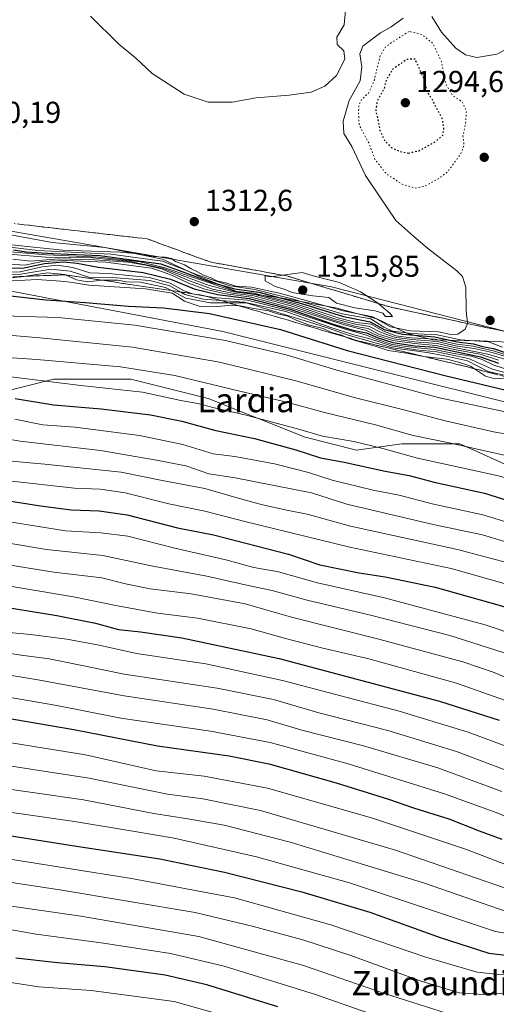
# Model space of a CAD drawing. Units: metres. Extents: x 583346 to 586800, y 4747444 to 4749800.
# Drawn here: x 585419 to 585577, y 4747747 to 4748072 of the extents above; entities that cross this region are included whole.
import ezdxf
from ezdxf.enums import TextEntityAlignment as Align

# ---------------------------------------------------------------- set-up
doc = ezdxf.new("R2010")
doc.units = ezdxf.units.M
doc.header["$MEASUREMENT"] = 0
doc.linetypes.add('DGN Style 3', pattern=[2.307223, 1.648017, -0.659207])
doc.linetypes.add('DGN Style 5', pattern=[1.153612, 0.494405, -0.659207])
for name, color, linetype, lineweight in [('Arbolado forestal CxS', 92, 'Continuous', 0), ('Curva de nivel maestra', 30, 'Continuous', 30), ('Curva de nivel maestra depresión', 30, 'DGN Style 5', 30), ('Curva de nivel normal', 30, 'Continuous', 0), ('Curva de nivel normal depresión', 30, 'DGN Style 5', 0), ('Entidad de ámbito territorial', 7, 'Continuous', 0), ('Entidad de ámbito territorial CxS', 92, 'Continuous', 0), ('Escarpado Cxs', 30, 'Continuous', 13), ('Escarpado superficial', 30, 'DGN Style 3', 0), ('Espacio natural protegido', 121, 'Continuous', 13), ('Espacio natural protegido CxS', 121, 'Continuous', 0), ('Municipio', 91, 'Continuous', 13), ('Municipio CxS', 4, 'Continuous', 0), ('Pastizal CxS', 92, 'Continuous', 0), ('Punto de cota en terreno', 7, 'Continuous', 0), ('Roquedo CxS', 135, 'Continuous', 0), ('Rótulo de punto de cota en terreno', 7, 'Continuous', 0), ('Texto cartográfico', 7, 'Continuous', 0)]:
    doc.layers.add(name, color=color, linetype=linetype, lineweight=lineweight)
doc.styles.add('Style-Arial', font='txt')

# ---------------------------------------------------------------- blocks, each defined once
blk = doc.blocks.new('5PATER')
at = {"layer": 'Punto de cota en terreno', "linetype": 'Continuous', "lineweight": 0}
h = blk.add_hatch(color=51, dxfattribs=at)
edge = h.paths.add_edge_path()
edge.add_ellipse((0, 0), major_axis=(-0.11, -0.111), ratio=0.999422, start_angle=0, end_angle=360)

msp = doc.modelspace()

# ---------------------------------------------------------------- linework, layer by layer
at = {"layer": 'Arbolado forestal CxS', "color": 92, "linetype": 'Continuous', "lineweight": 0}
msp.add_polyline3d([(585413.4233, 4747949.2715, 1226.0525), (585430.5019, 4747953.5407, 1230.1467), (585456.1193, 4747953.5403, 1233.1076), (585481.7383, 4747947.1355, 1232.4088), (585513.7597, 4747934.3261, 1228.7437), (585530.8383, 4747930.0561, 1228.7292), (585545.7819, 4747932.1909, 1232.8507), (585564.9955, 4747932.1905, 1236.2135), (585586.3433, 4747922.5831, 1232.631)], dxfattribs=at)
msp.add_polyline3d([(585413.4233, 4747949.2715, 1226.0525), (585430.5019, 4747953.5407, 1230.1467), (585456.1193, 4747953.5403, 1233.1076), (585481.7383, 4747947.1355, 1232.4088), (585513.7597, 4747934.3261, 1228.7437), (585530.8383, 4747930.0561, 1228.7292), (585545.7819, 4747932.1909, 1232.8507), (585564.9955, 4747932.1905, 1236.2135), (585586.3433, 4747922.5831, 1232.631)], dxfattribs=at)
at = {"layer": 'Curva de nivel maestra', "color": 30, "linetype": 'Continuous', "lineweight": 30, "flags": 128}
for points, elevation in [([(585417.26, 4747996.3601), (585421.4, 4747995.6501), (585430.23, 4747995.0801), (585445.85, 4747994.4701), (585465.98, 4747991.6701), (585482.32, 4747985.7401), (585490.38, 4747983.3801), (585498.51, 4747982.3001), (585512.58, 4747978.5401), (585526.52, 4747974.2901), (585535.38, 4747972.5601), (585539.98, 4747970.0201), (585546.01, 4747968.4101), (585556.76, 4747967.5401), (585564.2, 4747965.8601), (585569.57, 4747965.2001), (585572.53, 4747964.3001), (585576.24, 4747963.6401), (585580.39, 4747962.2801)], 1300), ([(585413.54, 4747990.4101), (585420.24, 4747990.2901), (585427.52, 4747991.8201), (585433.82, 4747992.3101), (585438.34, 4747991.9201), (585445.25, 4747990.6301), (585460.12, 4747988.8501), (585469.19, 4747986.5901), (585477.01, 4747983.4701), (585484.82, 4747981.5001), (585495.23, 4747980.1801), (585508.8, 4747976.6801), (585523.12, 4747971.7701), (585530.05, 4747969.6501), (585534.09, 4747968.8701), (585537.62, 4747967.3001), (585542.8, 4747965.6801), (585550.1, 4747964.6201), (585556.77, 4747964.0801), (585571.92, 4747960.9101), (585577.87, 4747958.8701)], 1275), ([(585413.33, 4747981.4801), (585427.93, 4747979.7701), (585440.93, 4747978.8701), (585455.26, 4747977.6601), (585466.88, 4747977.1101), (585482.09, 4747975.2301), (585505.65, 4747969.9401), (585527.76, 4747963.0501), (585560.54, 4747954.6101), (585582.25, 4747949.4601)], 1250), ([(585417.79, 4747947.1601), (585430.48, 4747945.0901), (585446.26, 4747943.7601), (585462.56, 4747941.6901), (585472.92, 4747939.6001), (585484.28, 4747936.5501), (585497.02, 4747933.9201), (585510.76, 4747930.1201), (585518.92, 4747927.4801), (585526.76, 4747926.0801), (585540.34, 4747923.0501), (585548.25, 4747921.6101), (585556.55, 4747919.4901), (585573.26, 4747915.8201), (585593.18, 4747909.4801)], 1225), ([(585407.82, 4747914.4801), (585426.13, 4747911.6501), (585436.33, 4747910.2601), (585445.55, 4747909.9601), (585454.82, 4747908.6001), (585471.48, 4747904.3901), (585483.48, 4747902.0101), (585508.34, 4747895.6101), (585518.7, 4747892.1001), (585531.7, 4747889.4401), (585540.32, 4747888.1001), (585556.85, 4747884.7201), (585578.88, 4747878.5301), (585609.87, 4747867.6501), (585649.6, 4747854.4001), (585675.9, 4747844.6101), (585695.32, 4747838.5201), (585712.32, 4747832.5201), (585740.39, 4747821.1201), (585759.63, 4747812.2701), (585782.27, 4747802.6601), (585825.8, 4747786.7701)], 1200), ([(585396.13, 4747881.0901), (585431.53, 4747875.2901), (585444.35, 4747872.8501), (585451.95, 4747870.7201), (585459.24, 4747869.9201), (585472.92, 4747867.9601), (585505.25, 4747861.0801), (585558.28, 4747847.0001), (585578.02, 4747840.7101)], 1175), ([(585579.04, 4747801.2401), (585571.56, 4747803.9901), (585561.5, 4747807.9601), (585549.83, 4747811.5501), (585541.54, 4747814.4501), (585524.22, 4747819.8601), (585502.36, 4747826.0401), (585488.63, 4747828.8001), (585464.9, 4747832.0601), (585437.17, 4747837.5001), (585393.3, 4747844.9701)], 1150), ([(585416.43, 4747802.4901), (585438.05, 4747799.0401), (585465.72, 4747794.7901), (585487.08, 4747790.3701), (585512.71, 4747783.9101), (585535.22, 4747777.1401), (585558.55, 4747768.7801), (585574.61, 4747763.6201), (585583.02, 4747762.6501), (585597.92, 4747763.0201), (585607.92, 4747762.2901), (585620.58, 4747759.5901), (585629.92, 4747757.1601), (585643.83, 4747754.8701), (585656.48, 4747751.9301), (585665.3, 4747748.6101), (585678.91, 4747741.2801)], 1125), ([(585504.79, 4747745.8301), (585481.26, 4747753.2001), (585467.48, 4747756.3301), (585447.45, 4747759.0501), (585431.81, 4747760.4401), (585418.01, 4747761.9701)], 1100)]:
    msp.add_lwpolyline(points, dxfattribs=dict(at, elevation=elevation))
at = {"layer": 'Curva de nivel maestra depresión', "color": 30, "linetype": 'DGN Style 5', "lineweight": 30, "elevation": 1300, "flags": 128}
msp.add_lwpolyline([(585548.02, 4748028.3201), (585551.42, 4748029.1201), (585557.18, 4748032.2201), (585559.38, 4748034.2201), (585559.76, 4748036.3101), (585559.24, 4748039.7501), (585555.96, 4748045.9201), (585554.11, 4748048.8801), (585553.49, 4748052.2101), (585550.24, 4748059.4201), (585547.44, 4748059.3301), (585542.8, 4748056.0901), (585540.7, 4748052.6201), (585539.94, 4748049.7101), (585537.65, 4748045.5601), (585537.18, 4748042.4801), (585538.03, 4748038.6701), (585538.53, 4748035.8301), (585540.23, 4748032.3501), (585542.32, 4748030.2301), (585544.98, 4748028.9401), (585548.02, 4748028.3201)], dxfattribs=at)
at = {"layer": 'Curva de nivel normal', "color": 30, "linetype": 'Continuous', "lineweight": 0, "flags": 128}
for points, elevation in [([(585442.75, 4748073.69), (585452.12, 4748064.42), (585457.65, 4748059.86), (585463.09, 4748054.71), (585473.74, 4748047.78), (585481.66, 4748045.19), (585485.98, 4748045.22), (585489.62, 4748045.13), (585497.62, 4748046.58), (585508.46, 4748047.45), (585515.79, 4748048.52), (585520.31, 4748050.43), (585524.16, 4748053.97), (585526.98, 4748059.4), (585526.64, 4748062.21), (585524.45, 4748064.21), (585524.34, 4748066.7), (585526.75, 4748070.8), (585527.22, 4748075.51)], 1315), ([(585411.61, 4747998.57), (585421.72, 4747997.42), (585433.51, 4747996.24), (585452.57, 4747995.58), (585459.93, 4747994.94), (585462.93, 4747994.16), (585467.48, 4747993.91), (585469.52, 4747993.43), (585470.92, 4747992.42), (585473.9, 4747991.38), (585476.05, 4747990.04), (585478.15, 4747989.1), (585480.18, 4747987.96), (585482.73, 4747987.02), (585484.56, 4747986.04), (585487.86, 4747985.25), (585490.86, 4747984.34), (585496.09, 4747984.03), (585505.33, 4747982.01), (585526.44, 4747976.1), (585536.25, 4747974.19), (585542.12, 4747970.81), (585548.62, 4747969.55), (585557.94, 4747969.24), (585562.02, 4747968.28), (585564.4, 4747968.38), (585566.85, 4747970.09), (585567.525, 4747971.9662), (585567.53, 4747971.98), (585567.17, 4747976.13), (585567.03, 4747983.99), (585565.95, 4747987.53), (585564.1, 4747989.4), (585554.32, 4747996.84), (585549.84, 4748000.72), (585543.83, 4748006.02), (585538.52, 4748013.81), (585533.76, 4748020.94), (585529.32, 4748030.53), (585526.66, 4748034.8), (585526.36, 4748038.87), (585528.37, 4748045.7), (585531.98, 4748052.27), (585532.59, 4748056.88), (585531.97, 4748061.17), (585532.87, 4748063.73), (585536.13, 4748066.11), (585538.78, 4748068.15), (585542.29, 4748070.14), (585546.25, 4748072.99)], 1310), ([(585555.82, 4748073.54), (585558.92, 4748068.32), (585563.72, 4748063.02), (585566.92, 4748060.8), (585570.66, 4748059.92), (585577.25, 4748061.04), (585586.89, 4748066.06), (585591.82, 4748067.79), (585594.5, 4748067.57), (585598.27, 4748068.15), (585603.95, 4748070.43), (585610.52, 4748073.6)], 1310), ([(585409.48, 4747997.93), (585425.26, 4747996.16), (585449.43, 4747994.88), (585466.6, 4747992.6), (585478.35, 4747988), (585488.93, 4747984.39), (585497.17, 4747983.2), (585509.55, 4747980.12), (585526.1, 4747975.14), (585535.53, 4747973.47), (585539.84, 4747970.74), (585542.9, 4747969.4), (585548.92, 4747968.6), (585557.58, 4747968.2), (585565.25, 4747966.54), (585574.58, 4747965.94), (585579.18, 4747964.17)], 1305), ([(585411.97, 4747996.05), (585428.11, 4747994.69), (585445.32, 4747993.94), (585459.14, 4747992.31), (585466.98, 4747990.43), (585490.25, 4747982.68), (585496.79, 4747982), (585510.72, 4747978.44), (585525.1, 4747973.73), (585530.7, 4747972.33), (585535.72, 4747971.68), (585539.52, 4747969.48), (585543.8, 4747967.91), (585549.01, 4747967.26), (585556.92, 4747966.8), (585564.08, 4747965.17), (585569.5, 4747964.48), (585572.11, 4747963.8), (585576.24, 4747962.86), (585583.37, 4747960.64)], 1295), ([(585414.37, 4747994.99), (585427.96, 4747993.91), (585443.37, 4747993.68), (585455.7, 4747992.44), (585466.58, 4747990.27), (585481.72, 4747984.68), (585490.12, 4747982.42), (585497.19, 4747981.59), (585509.24, 4747978.34), (585523.92, 4747973.43), (585530.45, 4747971.7), (585535.12, 4747970.98), (585538.97, 4747968.93), (585543.37, 4747967.38), (585549.09, 4747966.61), (585557.58, 4747966), (585564.19, 4747964.43), (585569.77, 4747963.71), (585575.74, 4747962.36), (585584.76, 4747959.72)], 1290), ([(585415.9, 4747991.6), (585421.02, 4747991.3), (585426.68, 4747992.42), (585434.34, 4747992.81), (585447.8, 4747992.21), (585462.93, 4747990.21), (585466.94, 4747988.89), (585470.34, 4747987.63), (585475.16, 4747985.3), (585480.62, 4747983.32), (585487.57, 4747981.72), (585496.01, 4747980.64), (585509.45, 4747977.08), (585527.13, 4747971.39), (585534.16, 4747969.66), (585537.93, 4747967.86), (585542.84, 4747966.31), (585550.05, 4747965.3), (585557.13, 4747964.7), (585564.36, 4747963.14), (585571.82, 4747961.79), (585577.89, 4747959.85)], 1280), ([(585416.95, 4747993.25), (585422.84, 4747992.62), (585432.2, 4747993.3), (585444.19, 4747993.06), (585455.18, 4747992.28), (585460.99, 4747991.28), (585466.18, 4747990.03), (585475.52, 4747986.09), (585483.13, 4747983.33), (585489.66, 4747981.95), (585496.77, 4747981.08), (585509.11, 4747977.78), (585523.85, 4747972.82), (585530.66, 4747970.96), (585534.68, 4747970.3), (585538.41, 4747968.37), (585543.2, 4747966.83), (585549.98, 4747965.94), (585557.49, 4747965.33), (585564.84, 4747963.68), (585574.34, 4747961.86), (585584.04, 4747958.89)], 1285), ([(585409.62, 4747987.95), (585419.66, 4747988.28), (585429.6, 4747989.89), (585435.95, 4747989.3), (585442.17, 4747987.26), (585449.92, 4747987.19), (585462.32, 4747986.17), (585468.99, 4747984.45), (585472.6165, 4747982.3704), (585473.96, 4747981.6), (585479.98, 4747979.99), (585485.8216, 4747979.5813), (585493.56, 4747979.04), (585507.41, 4747975.87), (585522.29, 4747970.68), (585529.92, 4747968.2), (585534.92, 4747966.98), (585542.39, 4747964.61), (585550.48, 4747963.25), (585557.47, 4747962.61), (585567.91, 4747960.33), (585575.89, 4747956.85), (585592.13, 4747952.38)], 1265), ([(585409.84, 4747988.92), (585419.39, 4747989.1), (585426.66, 4747990.69), (585431.64, 4747991.25), (585436.9, 4747990.52), (585442.47, 4747988.75), (585448.67, 4747988.55), (585462.14, 4747987.2), (585469.1, 4747985.26), (585473.76, 4747982.71), (585476.5413, 4747981.7857), (585477.01, 4747981.63), (585480.8256, 4747981.0399), (585484.51, 4747980.47), (585494.72, 4747979.68), (585508.72, 4747976.1), (585527.05, 4747970.03), (585534.1, 4747968.14), (585537.3, 4747966.72), (585542.68, 4747965.06), (585549.92, 4747963.97), (585556.58, 4747963.39), (585563.74, 4747961.95), (585568.9, 4747961.11), (585572.46, 4747960.04), (585576.26, 4747958.19), (585588.72, 4747954.21)], 1270), ([(585412.72, 4747985.81), (585425.02, 4747986.5), (585432.89, 4747985.97), (585435.99, 4747985.67), (585442.21, 4747984.6), (585460.93, 4747983.44), (585469.78, 4747981.96), (585473.88, 4747979.34), (585478.69, 4747977.74), (585483.55, 4747977.51), (585488.42, 4747977.9), (585491.9605, 4747977.7826), (585492.34, 4747977.77), (585496.94, 4747976.88), (585501.67, 4747976.14), (585504.62, 4747975.12), (585508.08, 4747974.33), (585510.78, 4747973.04), (585515.22, 4747971.37), (585519.74, 4747970.27), (585522.59, 4747969), (585525.94, 4747968.08), (585527.8721, 4747967.267), (585529.6, 4747966.54), (585536.96, 4747964.45), (585541.26, 4747963.03), (585547.39, 4747962.18), (585552.48, 4747961.12), (585553.1008, 4747961.0507), (585560.72, 4747960.2), (585564.58, 4747959.21), (585568.58, 4747957.89), (585569.9021, 4747956.9963), (585573.58, 4747954.51), (585576.59, 4747953.64), (585579.94, 4747953.92)], 1255), ([(585412.75, 4747986.73), (585419.7, 4747987.38), (585420.6884, 4747987.5296), (585428.42, 4747988.7), (585434.21, 4747988.16), (585434.4014, 4747988.0701), (585438.07, 4747986.35), (585441.76, 4747985.71), (585446.4517, 4747986.2761), (585446.65, 4747986.3), (585451.64, 4747986.26), (585454.59, 4747985.77), (585459.26, 4747985.66), (585467.61, 4747983.82), (585469.4902, 4747982.8361), (585474.26, 4747980.34), (585482.41, 4747978.8), (585488.5178, 4747978.7897), (585494.25, 4747978.78), (585514.88, 4747972.55), (585521.53, 4747970.41), (585528.02, 4747968.05), (585542.84, 4747963.87), (585554.15, 4747962.38), (585559.59, 4747961.42), (585567.61, 4747959.64), (585574.37, 4747956.06), (585581.56, 4747954.37)], 1260), ([(585512.83, 4747988.79), (585506.4378, 4747987.9181), (585502.42, 4747987.37), (585500.58, 4747987.68), (585500.58, 4747986.05), (585502.11, 4747985.14), (585503.88, 4747984.24), (585506.9, 4747983.33), (585509.54, 4747982.16), (585516.34, 4747981.11), (585521.68, 4747980.55), (585524.22, 4747978.66), (585530.27, 4747977.19), (585536.98, 4747976.1), (585539.5, 4747975.39), (585540.43, 4747974.28), (585542.7, 4747974.23), (585541.82, 4747975.33), (585537.8354, 4747978.6565), (585537.4, 4747979.02), (585532.14, 4747982.43), (585525.24, 4747985.48), (585517.23, 4747987.5), (585512.83, 4747988.79)], 1315), ([(585413.95, 4747974.45), (585431.97, 4747973.91), (585457.43, 4747971.38), (585487.42, 4747966.28), (585507.55, 4747961.54), (585524.25, 4747956.52), (585558.35, 4747947.39), (585586.94, 4747941.25), (585600.63, 4747936.83), (585612.04, 4747933.37), (585628.42, 4747926.86), (585640.16, 4747922.72), (585649.69, 4747918.47), (585658.51, 4747915.15), (585702.43, 4747898.07), (585730.85, 4747885.83), (585746.22, 4747879.54), (585758.74, 4747874.08), (585773.02, 4747868.8), (585804.3, 4747858.31)], 1245), ([(585392.17, 4747970.11), (585425.9, 4747967.19), (585456.59, 4747964.11), (585484.92, 4747959.26), (585495.07, 4747956.87), (585511.18, 4747952.84), (585530.07, 4747947.49), (585546.9, 4747943.33), (585559.76, 4747939.88), (585576.19, 4747936.15), (585587.8, 4747934.11), (585598.91, 4747930.86), (585619.25, 4747922.64), (585638.01, 4747916.5), (585654.58, 4747910.62), (585674.49, 4747902.35), (585708.53, 4747888.77), (585735.6, 4747877.35), (585768.35, 4747864.22), (585788.9, 4747857.2), (585809.11, 4747851.54)], 1240), ([(585402.12, 4747961.61), (585424.94, 4747960.08), (585452.65, 4747957.6), (585470.68, 4747954.77), (585492.62, 4747949.44), (585507.75, 4747945.88), (585520.24, 4747942.5), (585537.13, 4747938.43), (585549.59, 4747934.88), (585561.47, 4747932.43), (585584.71, 4747927.34), (585600.59, 4747922.55), (585626.93, 4747912.9), (585646.98, 4747906), (585669.78, 4747896.96), (585712.12, 4747880.54), (585764.91, 4747859.54), (585786.36, 4747852.21), (585798.72, 4747849.34), (585819.41, 4747843.03)], 1235), ([(585388.48, 4747957.76), (585439.52, 4747951.47), (585459.93, 4747949.21), (585472.65, 4747946.52), (585478.22, 4747945.52), (585483.28, 4747944.16), (585494.27, 4747941.6), (585511.25, 4747937.08), (585519.58, 4747934.68), (585529.92, 4747932.88), (585539.58, 4747930.55), (585551.07, 4747927.37), (585577.9, 4747921.52), (585594.78, 4747916.75), (585607.38, 4747912.02), (585635.86, 4747901.72), (585656.92, 4747894), (585689.01, 4747883.22), (585720.18, 4747871.5), (585769.22, 4747851.58), (585816.14, 4747836.49)], 1230), ([(585417.6, 4747940.28), (585426.9, 4747938.48), (585437.6, 4747937.68), (585447, 4747936.42), (585458.94, 4747934.94), (585473.26, 4747931.93), (585483.32, 4747928.87), (585490.5, 4747928), (585503.65, 4747925.52), (585514.95, 4747922.66), (585522.73, 4747920.07), (585536.3, 4747916.84), (585544.99, 4747915.14), (585555.84, 4747912.28), (585572.65, 4747908.66), (585591.58, 4747902.91), (585611.58, 4747895.29), (585666.62, 4747875.59), (585701.92, 4747865.53), (585723.91, 4747857.89), (585744.55, 4747848.26), (585780.48, 4747833.49), (585812.24, 4747822.54)], 1220), ([(585398.57, 4747936.52), (585419.39, 4747932.99), (585446.03, 4747929.93), (585464.58, 4747926.7), (585474.26, 4747924.85), (585481.92, 4747922.24), (585490.58, 4747920.91), (585515.92, 4747915.98), (585527.58, 4747912.21), (585556.25, 4747905.42), (585572.58, 4747902.05), (585589.31, 4747896.96), (585608.48, 4747889.45), (585640.31, 4747877.86), (585660.25, 4747870.17), (585677.94, 4747864.68), (585701.7, 4747858.16), (585723.26, 4747850.41), (585738.99, 4747843.05), (585750.5, 4747838.16), (585772.1, 4747829.35), (585809.68, 4747815.86)], 1215), ([(585414.03, 4747926.66), (585427.55, 4747925.42), (585452.82, 4747922.77), (585466.42, 4747920.04), (585480.55, 4747917.41), (585490.84, 4747914.38), (585499.72, 4747911.92), (585507.7, 4747910.18), (585514.51, 4747908.87), (585528.79, 4747904.93), (585564.22, 4747897.2), (585582.58, 4747892.33)], 1210), ([(585412.62, 4747920.25), (585437.4, 4747917.47), (585445.93, 4747917.16), (585454.18, 4747915.97), (585468.61, 4747912.32), (585480.58, 4747909.87), (585493.84, 4747906.46), (585528.61, 4747897.9), (585562.15, 4747890.9), (585580.53, 4747885.76), (585601.25, 4747877.82), (585618.06, 4747871.94), (585626.02, 4747868.85), (585635.1, 4747865.73), (585645.96, 4747862.26), (585665.2, 4747855.17), (585680.14, 4747850.11), (585690.86, 4747847.16), (585710.25, 4747840.88), (585734.23, 4747831.21), (585774.6, 4747813.58), (585822.38, 4747795.26)], 1205), ([(585821.41, 4747781.09), (585791.07, 4747791.31), (585765.53, 4747801.5), (585744.24, 4747811.58), (585728.54, 4747818.48), (585701.01, 4747829.12), (585675.82, 4747837.46), (585660.82, 4747844.12), (585645.28, 4747849.59), (585613.76, 4747858.73), (585573.4, 4747872.3), (585540.14, 4747881.18), (585517.85, 4747886.14), (585504.99, 4747889.84), (585496.83, 4747891.19), (585487.54, 4747893.72), (585470.66, 4747897.62), (585455.03, 4747901.54), (585446.12, 4747902.7), (585434.4, 4747903.35), (585406.83, 4747907.73)], 1195), ([(585406.38, 4747900.79), (585428.14, 4747897.23), (585446.83, 4747895.24), (585462.8, 4747891.76), (585481.24, 4747888.31), (585494.92, 4747885.28), (585502.9, 4747883.64), (585514.46, 4747880.44), (585535.49, 4747875.46), (585561.72, 4747868.68), (585579.36, 4747863.14), (585603.58, 4747853.57), (585612.92, 4747850.18), (585630.58, 4747846.94), (585644.58, 4747843.5), (585658.08, 4747838.6), (585669.98, 4747833.08), (585707.18, 4747819.15), (585732.8, 4747808.44), (585759.81, 4747795.72), (585782.58, 4747786.62), (585815.89, 4747775.78)], 1190), ([(585582.28, 4747853.92), (585576.44, 4747856.53), (585565.98, 4747860.01), (585538.25, 4747867.48), (585509.25, 4747874.78), (585493.89, 4747879.21), (585476.02, 4747882.54), (585462.43, 4747884.22), (585454.34, 4747885.85), (585446.49, 4747887.86), (585430.57, 4747889.66), (585406.36, 4747893.49)], 1185), ([(585804.21, 4747764.43), (585773.88, 4747774.39), (585746.74, 4747786.07), (585725.6, 4747796.5), (585710.8, 4747802.46), (585692.75, 4747810.03), (585674.88, 4747818.75), (585654.26, 4747827.31), (585640.63, 4747831.94), (585629.27, 4747834.03), (585612.88, 4747836.36), (585579.88, 4747847.37), (585563.92, 4747852.95), (585534.92, 4747861), (585519.62, 4747864.57), (585507.26, 4747867.76), (585495.92, 4747870.94), (585478.18, 4747874.51), (585464.93, 4747876.1), (585451.63, 4747878.49), (585437.09, 4747881.56), (585401.38, 4747887.44)], 1180), ([(585415.78, 4747869.74), (585422.8, 4747869.09), (585434.89, 4747867.52), (585445.6, 4747865.56), (585457.98, 4747862.81), (585480.88, 4747859.33), (585506.3, 4747853.83), (585544.92, 4747843.66), (585567.77, 4747836.76), (585585.96, 4747829.99)], 1170), ([(585410.52, 4747863.6), (585419.79, 4747862.2), (585428.98, 4747860.97), (585439.98, 4747858.78), (585453.92, 4747855.88), (585484.72, 4747851.35), (585503.36, 4747847.53), (585518.38, 4747843.13), (585541.14, 4747837.35), (585563.9, 4747830.4), (585583.5, 4747822.98)], 1165), ([(585393.17, 4747859.3), (585425.88, 4747853.91), (585453.87, 4747848.77), (585483.31, 4747844.35), (585501.23, 4747840.79), (585512.72, 4747837.38), (585533.14, 4747832.17), (585557.73, 4747824.91), (585578.95, 4747817.16)], 1160), ([(585391.84, 4747852.46), (585431.62, 4747845.58), (585452.8, 4747841.43), (585482.46, 4747837.1), (585502.24, 4747833.34), (585528.1, 4747826.24), (585559.94, 4747816.36), (585577.92, 4747809.78), (585587.45, 4747805.47), (585598.91, 4747801.62), (585606.22, 4747800.44), (585613.58, 4747800.96), (585627.92, 4747800.78), (585647.92, 4747797.54), (585660.78, 4747793.69), (585675.1, 4747785.75), (585695.68, 4747772.12), (585717.49, 4747761.14), (585746.67, 4747746.7)], 1155), ([(585718.23, 4747745.06), (585698.66, 4747756.1), (585685.16, 4747765.46), (585672.12, 4747773.87), (585659.58, 4747780.05), (585647.92, 4747783.16), (585624.58, 4747787.11), (585613.25, 4747788.11), (585602.92, 4747787.6), (585593.58, 4747788.42), (585581.92, 4747792.25), (585567.24, 4747797.89), (585535.76, 4747808.37), (585501.3, 4747818.25), (585480.4, 4747822.22), (585464.5, 4747823.97), (585441.08, 4747829.2), (585402.68, 4747835.43)], 1145), ([(585707.73, 4747742.8), (585693.14, 4747752.15), (585679.04, 4747762.48), (585667.86, 4747769.26), (585655.76, 4747773.67), (585635.24, 4747777.78), (585616.56, 4747780.86), (585598.1, 4747781.4), (585590.03, 4747782), (585579.49, 4747785.35), (585543.74, 4747797.73), (585499.05, 4747810.81), (585479.94, 4747814.71), (585468.26, 4747816.22), (585442.3, 4747821.48), (585405.01, 4747827.21)], 1140), ([(585696.37, 4747743.46), (585676.86, 4747756.8), (585666.58, 4747762.97), (585658.72, 4747765.84), (585644.46, 4747769), (585627.12, 4747772.09), (585614.6, 4747774.81), (585606.23, 4747775.49), (585592.8, 4747775.24), (585585.63, 4747775.88), (585581, 4747777.2), (585553.05, 4747786.95), (585508.87, 4747800.32), (585486.96, 4747805.97), (585475, 4747808.1), (585463.66, 4747809.83), (585440.45, 4747814.35), (585409.59, 4747818.78)], 1135), ([(585693.18, 4747738.82), (585678.02, 4747749.11), (585668.3, 4747754.75), (585660.05, 4747758.14), (585649.74, 4747760.91), (585633.04, 4747763.89), (585613.1, 4747767.99), (585600.75, 4747769.15), (585582.45, 4747769.75), (585576.84, 4747770.84), (585528.53, 4747786.91), (585497.66, 4747795.53), (585470.47, 4747801.66), (585456.73, 4747804.03), (585437.47, 4747807.19), (585400.46, 4747812.48)], 1130), ([(585657.5, 4747743.57), (585641.15, 4747747.94), (585629.3, 4747749.16), (585621.83, 4747750.49), (585612.74, 4747753.68), (585600.03, 4747756.67), (585588.92, 4747757.23), (585577.95, 4747756.58), (585570.73, 4747757.37), (585553.75, 4747762.28), (585522.35, 4747772.98), (585490.37, 4747781.95), (585456.32, 4747788.38), (585393.05, 4747798.34)], 1120), ([(585623.37, 4747743.01), (585610.77, 4747746.79), (585599.02, 4747749.99), (585587.69, 4747750.88), (585572.74, 4747749.94), (585564.82, 4747750.54), (585551.56, 4747754.58), (585528.92, 4747762.85), (585513.01, 4747768.02), (585496.3, 4747772.54), (585477.35, 4747777.07), (585432.54, 4747784.54), (585388.03, 4747791.28)], 1115), ([(585560.92, 4747743.67), (585540.08, 4747750.32), (585513.22, 4747759.49), (585478.64, 4747769.11), (585439.48, 4747775.82), (585389.61, 4747783.07)], 1110), ([(585541.47, 4747741.42), (585517.22, 4747749.97), (585487.01, 4747759.31), (585469.22, 4747763.52), (585447.06, 4747766.96), (585424.75, 4747769.87), (585412.91, 4747772.06)], 1105), ([(585495.82, 4747740.49), (585470.39, 4747747.62), (585442.92, 4747751.27), (585425.65, 4747752.54), (585416.29, 4747753.92)], 1095)]:
    msp.add_lwpolyline(points, dxfattribs=dict(at, elevation=elevation))
at = {"layer": 'Curva de nivel normal depresión', "color": 30, "linetype": 'DGN Style 5', "lineweight": 0, "elevation": 1305, "flags": 128}
msp.add_lwpolyline([(585548.25, 4748068.6), (585542.39, 4748064.89), (585540.37, 4748063.31), (585538.7, 4748060.59), (585536.55, 4748051.88), (585534.77, 4748048.2), (585532.56, 4748046.16), (585531.59, 4748044.11), (585531.5, 4748041.52), (585531.7, 4748037.66), (585534.86, 4748031.7), (585536.94, 4748026.26), (585540.62, 4748021.51), (585545.92, 4748018.04), (585550.02, 4748016.74), (585553.32, 4748017.32), (585557.58, 4748019.62), (585560.89, 4748022), (585565.33, 4748028.04), (585566.47, 4748030.93), (585566.08, 4748034.04), (585567.02, 4748038.78), (585567.21, 4748042.29), (585565.78, 4748045.36), (585562.58, 4748047.44), (585560.41, 4748051.2), (585558.95, 4748058.67), (585556.14, 4748064.59), (585552.51, 4748067.55), (585548.25, 4748068.6)], dxfattribs=at)
at = {"layer": 'Entidad de ámbito territorial', "color": 7, "linetype": 'Continuous', "lineweight": 0, "flags": 128}
for points in [[(585429.9673, 4747998.7492), (585407.1678, 4748002.998)], [(585466.5524, 4747993.2285), (585447.455, 4747997.104), (585429.9673, 4747998.7492)], [(585479.2381, 4747987.3333), (585466.5524, 4747993.2285)], [(585506.3393, 4747980.3162), (585491.378, 4747982.436), (585479.2381, 4747987.3333)], [(585537.5069, 4747973.4479), (585523.884, 4747977.145), (585506.3393, 4747980.3162)], [(585556.0835, 4747966.4982), (585547.736, 4747968.6081), (585537.5069, 4747973.4479)], [(585588.4327, 4747965.4021), (585571.613, 4747966.181), (585556.0835, 4747966.4982)]]:
    msp.add_lwpolyline(points, dxfattribs=at)
at = {"layer": 'Entidad de ámbito territorial CxS', "color": 92, "linetype": 'Continuous', "lineweight": 0, "flags": 128}
msp.add_lwpolyline([(585407.1678, 4748002.9981), (585429.9673, 4747998.7493), (585447.455, 4747997.104), (585466.5524, 4747993.2285), (585479.2381, 4747987.3333), (585491.378, 4747982.436), (585506.3393, 4747980.3161), (585523.884, 4747977.145), (585537.5069, 4747973.4479), (585547.736, 4747968.6081), (585556.0832, 4747966.4984), (585571.613, 4747966.181), (585588.4327, 4747965.4021)], dxfattribs=at)
at = {"layer": 'Escarpado Cxs', "color": 30, "linetype": 'Continuous', "lineweight": 13}
for points in [[(585419.0933, 4748004.8201, 1312.3998), (585420.7267, 4748004.6301, 1312.5181), (585422.36, 4748004.4401, 1312.6367), (585423.99, 4748004.2534, 1312.7168), (585425.62, 4748004.0668, 1312.796), (585427.25, 4748003.8801, 1312.8782), (585428.8833, 4748003.6934, 1312.9294), (585430.5167, 4748003.5068, 1312.971), (585432.15, 4748003.3201, 1313.0088), (585433.78, 4748003.1334, 1313.0279), (585435.41, 4748002.9468, 1313.0369), (585437.04, 4748002.7601, 1313.0396), (585438.67, 4748002.5734, 1313.0429), (585440.3, 4748002.3868, 1313.0155), (585441.93, 4748002.2001, 1312.9731), (585443.5633, 4748002.0134, 1312.9595), (585445.1967, 4748001.8268, 1312.96), (585446.83, 4748001.6401, 1312.9609), (585448.46, 4748001.4534, 1312.9896), (585450.09, 4748001.2668, 1313.0391), (585451.72, 4748001.0801, 1313.0906), (585453.35, 4748000.8934, 1313.1737), (585454.98, 4748000.7068, 1313.2935), (585456.61, 4748000.5201, 1313.4246), (585458.2433, 4748000.3334, 1313.5353), (585459.8767, 4748000.1468, 1313.6154), (585461.51, 4747999.9601, 1313.702), (585462.8967, 4747999.4501, 1313.6845), (585464.2833, 4747998.9401, 1313.4942), (585465.67, 4747998.4301, 1313.2972), (585467.0567, 4747997.9201, 1313.0933), (585468.4433, 4747997.4101, 1312.6863), (585469.83, 4747996.9001, 1311.8355), (585471.2167, 4747996.3901, 1311.4311), (585472.6033, 4747995.8801, 1311.4661), (585473.99, 4747995.3701, 1311.6948), (585475.3767, 4747994.8601, 1312.0599), (585476.7633, 4747994.3501, 1312.5613), (585478.15, 4747993.8401, 1313.0004), (585479.5367, 4747993.3301, 1313.2652), (585480.9233, 4747992.8201, 1313.5498), (585482.31, 4747992.3101, 1313.5972), (585483.72, 4747992.0534, 1313.5071), (585485.13, 4747991.7968, 1313.5201), (585486.54, 4747991.5401, 1313.6688), (585487.95, 4747991.2834, 1313.8786), (585489.36, 4747991.0268, 1314.0041), (585490.77, 4747990.7701, 1314.1727), (585492.18, 4747990.5134, 1314.3845), (585493.59, 4747990.2568, 1314.5178), (585495, 4747990.0001, 1314.63), (585496.41, 4747989.7434, 1314.7532), (585497.82, 4747989.4868, 1314.8708), (585499.23, 4747989.2301, 1314.9362), (585500.64, 4747988.9734, 1315.0016), (585502.05, 4747988.7168, 1315.067), (585503.46, 4747988.4601, 1315.1271), (585504.87, 4747988.2034, 1315.1843), (585506.28, 4747987.9468, 1315.2412), (585507.69, 4747987.6901, 1315.2994), (585509.13, 4747987.2568, 1315.0486), (585510.57, 4747986.8234, 1314.7602), (585512.01, 4747986.3901, 1314.7669), (585513.4533, 4747985.9568, 1314.8377), (585514.8967, 4747985.5234, 1314.952), (585516.34, 4747985.0901, 1315.2019), (585517.7833, 4747984.6601, 1315.5088), (585519.2267, 4747984.2301, 1315.562), (585520.67, 4747983.8001, 1315.636), (585522.1133, 4747983.3668, 1315.7313), (585523.5567, 4747982.9334, 1315.7635), (585525, 4747982.5001, 1315.775), (585526.4433, 4747982.0668, 1315.3796), (585527.8867, 4747981.6334, 1315.257), (585529.33, 4747981.2001, 1315.1685), (585530.7733, 4747980.7701, 1315.2226), (585532.2167, 4747980.3401, 1315.4177), (585533.66, 4747979.9101, 1315.4144), (585535.1033, 4747979.4768, 1315.3621), (585536.5467, 4747979.0434, 1315.3318), (585537.99, 4747978.6101, 1315.292), (585539.43, 4747978.1768, 1315.2043), (585540.87, 4747977.7434, 1315.1257), (585542.31, 4747977.3101, 1314.8141), (585543.8233, 4747976.9901, 1314.4691), (585545.3367, 4747976.6701, 1314.299), (585546.85, 4747976.3501, 1314.3094), (585548.3633, 4747976.0301, 1314.314), (585549.8767, 4747975.7101, 1314.2398), (585551.39, 4747975.3901, 1314.1947), (585552.9033, 4747975.0701, 1314.1461), (585554.4167, 4747974.7501, 1314.0249), (585555.93, 4747974.4301, 1313.9133), (585557.44, 4747974.1068, 1313.8121), (585558.95, 4747973.7834, 1313.5837), (585560.46, 4747973.4601, 1313.3448), (585561.9733, 4747973.1401, 1313.0999), (585563.4867, 4747972.8201, 1312.6463), (585565, 4747972.5001, 1312.08), (585566.5133, 4747972.1801, 1311.2082), (585568.0267, 4747971.8601, 1310.3798), (585569.54, 4747971.5401, 1309.4225), (585571.05, 4747971.2168, 1308.5287), (585572.56, 4747970.8934, 1307.7268), (585574.07, 4747970.5701, 1307.6665), (585575.5833, 4747970.2501, 1307.6795), (585577.0967, 4747969.9301, 1307.7646), (585578.61, 4747969.6101, 1308.1329)], [(585577.5633, 4747954.9868, 1262.8829), (585576.14, 4747955.3601, 1262.3975), (585574.7167, 4747955.7334, 1261.6453), (585573.2933, 4747956.1068, 1260.6578), (585571.87, 4747956.4801, 1259.4782), (585570.4467, 4747956.8534, 1258.0856), (585569.0233, 4747957.2268, 1256.4124), (585567.6, 4747957.6001, 1254.8134), (585566.1033, 4747957.9568, 1255.4938), (585564.6067, 4747958.3134, 1255.9231), (585563.11, 4747958.6701, 1255.973), (585561.6167, 4747959.0234, 1255.9857), (585560.1233, 4747959.3768, 1255.9652), (585558.63, 4747959.7301, 1255.6977), (585557.1367, 4747960.0868, 1255.3063), (585555.6433, 4747960.4434, 1255.1206), (585554.15, 4747960.8001, 1254.8265), (585552.6567, 4747961.1568, 1254.4237), (585551.1633, 4747961.5134, 1254.1508), (585549.67, 4747961.8701, 1253.8418), (585548.1733, 4747962.2268, 1253.4694), (585546.6767, 4747962.5834, 1253.5899), (585545.18, 4747962.9401, 1254.7192), (585543.6867, 4747963.2934, 1255.3267), (585542.1933, 4747963.6468, 1255.5326), (585540.7, 4747964.0001, 1255.7756), (585539.2067, 4747964.3568, 1255.7545), (585537.7133, 4747964.7134, 1255.4592), (585536.22, 4747965.0701, 1255.4253), (585534.7233, 4747965.4268, 1255.3623), (585533.2267, 4747965.7834, 1255.1941), (585531.73, 4747966.1401, 1255.0086), (585530.1667, 4747966.5968, 1254.9045), (585528.6033, 4747967.0534, 1254.702), (585527.04, 4747967.5101, 1254.3975), (585525.4733, 4747967.9701, 1255.1596), (585523.9067, 4747968.4301, 1255.4853), (585522.34, 4747968.8901, 1255.4386), (585520.7733, 4747969.3468, 1255.5615), (585519.2067, 4747969.8034, 1255.3402), (585517.64, 4747970.2601, 1254.775), (585516.0767, 4747970.7201, 1254.5698), (585514.5133, 4747971.1801, 1254.2774), (585512.95, 4747971.6401, 1253.8384), (585511.3833, 4747972.0968, 1253.4694), (585509.8167, 4747972.5534, 1253.2634), (585508.25, 4747973.0101, 1254.0063), (585506.6867, 4747973.4701, 1254.6164), (585505.1233, 4747973.9301, 1255.1804), (585503.56, 4747974.3901, 1255.4258), (585501.9933, 4747974.8468, 1255.5615), (585500.4267, 4747975.3034, 1255.9861), (585498.86, 4747975.7601, 1256.3215), (585497.2933, 4747976.2201, 1256.6838), (585495.7267, 4747976.6801, 1257.8018), (585494.16, 4747977.1401, 1259.0379), (585492.5967, 4747977.5968, 1260.8475), (585491.0333, 4747978.0534, 1263.518), (585489.47, 4747978.5101, 1265.8103), (585487.9033, 4747978.9701, 1267.7891), (585486.3367, 4747979.4301, 1269.5475), (585484.77, 4747979.8901, 1270.9355), (585483.2033, 4747980.3468, 1271.888), (585481.6367, 4747980.8034, 1272.3646), (585480.07, 4747981.2601, 1272.5055), (585478.55, 4747981.4868, 1271.6344), (585477.03, 4747981.7134, 1270.467), (585475.51, 4747981.9401, 1268.8125), (585473.9867, 4747982.1668, 1267.0677), (585472.4633, 4747982.3934, 1265.2388), (585470.94, 4747982.6201, 1263.5383), (585469.4167, 4747982.8468, 1261.9517), (585467.8933, 4747983.0734, 1260.3316), (585466.37, 4747983.3001, 1259.9582), (585464.85, 4747983.5268, 1259.9463), (585463.33, 4747983.7534, 1259.8409), (585461.81, 4747983.9801, 1260.0426), (585460.2867, 4747984.2101, 1260.6936), (585458.7633, 4747984.4401, 1261.3216), (585457.24, 4747984.6701, 1261.882), (585455.7167, 4747984.8968, 1262.1899), (585454.1933, 4747985.1234, 1262.4698), (585452.67, 4747985.3501, 1262.7224), (585451.1467, 4747985.5768, 1263.1289), (585449.6233, 4747985.8034, 1263.5385), (585448.1, 4747986.0301, 1263.9292), (585446.58, 4747986.2568, 1264.5178), (585445.06, 4747986.4834, 1265.2392), (585443.54, 4747986.7101, 1265.9556), (585442.0167, 4747986.9368, 1266.1905), (585440.4933, 4747987.1634, 1265.3315), (585438.97, 4747987.3901, 1264.3718), (585437.4467, 4747987.6168, 1263.6065), (585435.9233, 4747987.8434, 1263.5935), (585434.4, 4747988.0701, 1263.6476), (585432.96, 4747988.0134, 1262.476), (585431.52, 4747987.9568, 1262.1875), (585430.08, 4747987.9001, 1262.3114), (585428.6367, 4747987.8434, 1262.4288), (585427.1933, 4747987.7868, 1262.803), (585425.75, 4747987.7301, 1264.1641), (585424.3067, 4747987.6734, 1265.5479), (585422.8633, 4747987.6168, 1266.9549), (585421.42, 4747987.5601, 1267.1397), (585419.98, 4747987.5001, 1266.9057), (585418.54, 4747987.4401, 1266.7443)]]:
    msp.add_polyline3d(points, dxfattribs=at)
at = {"layer": 'Escarpado superficial', "color": 30, "linetype": 'DGN Style 3', "lineweight": 0}
for points in [[(585584.8201, 4747968.297, 1309.2181), (585574.07, 4747970.5701, 1304.9208), (585569.54, 4747971.5401, 1306.0629), (585567.525, 4747971.9662, 1307.2254), (585560.46, 4747973.4601, 1311.3529), (585555.93, 4747974.4301, 1310.3742), (585542.31, 4747977.3101, 1311.4962), (585537.99, 4747978.6101, 1310.3764), (585537.8354, 4747978.6565, 1310.3449), (585533.66, 4747979.9101, 1310.6138), (585529.33, 4747981.2001, 1311.4799), (585520.67, 4747983.8001, 1313.8324), (585516.34, 4747985.0901, 1313.9342), (585512.01, 4747986.3901, 1314.0433), (585507.69, 4747987.6901, 1314.7273), (585506.4378, 4747987.9181, 1314.7302), (585482.31, 4747992.3101, 1311.8748), (585461.51, 4747999.9601, 1312.0098), (585422.36, 4748004.4401, 1312.1922), (585417.46, 4748005.0101, 1311.8719)], [(585593.22, 4747950.8801, 1254.6929), (585569.9021, 4747956.9963, 1256.7086), (585567.6, 4747957.6001, 1255.0535), (585563.11, 4747958.6701, 1256.2653), (585558.63, 4747959.7301, 1256.7598), (585553.1008, 4747961.0507, 1257.1115), (585549.67, 4747961.8701, 1256.3955), (585545.18, 4747962.9401, 1255.8837), (585540.7, 4747964.0001, 1255.9904), (585536.22, 4747965.0701, 1256.5029), (585531.73, 4747966.1401, 1256.571), (585527.8721, 4747967.267, 1255.7062), (585527.04, 4747967.5101, 1255.4385), (585522.34, 4747968.8901, 1255.446), (585517.64, 4747970.2601, 1255.7368), (585512.95, 4747971.6401, 1253.3047), (585508.25, 4747973.0101, 1254.2505), (585503.56, 4747974.3901, 1256.9412), (585498.86, 4747975.7601, 1258.0935), (585494.16, 4747977.1401, 1259.2296), (585491.9605, 4747977.7826, 1261.5214), (585489.47, 4747978.5101, 1266.7592), (585488.5178, 4747978.7897, 1268.4968), (585485.8216, 4747979.5813, 1272.1624), (585484.77, 4747979.8901, 1273.1532), (585480.8256, 4747981.0399, 1274.3214), (585480.07, 4747981.2601, 1274.1104), (585476.5413, 4747981.7857, 1270.202), (585472.6165, 4747982.3704, 1262.7675), (585469.4902, 4747982.8361, 1261.8571), (585461.81, 4747983.9801, 1263.4413), (585457.24, 4747984.6701, 1264.9657), (585446.4517, 4747986.2761, 1266.8018), (585434.4014, 4747988.0701, 1265.1088), (585421.42, 4747987.5601, 1266.9778), (585420.6884, 4747987.5296, 1267.5932), (585417.1, 4747987.3801, 1270.2188)]]:
    msp.add_polyline3d(points, dxfattribs=at)
at = {"layer": 'Espacio natural protegido', "color": 121, "linetype": 'Continuous', "lineweight": 13, "flags": 128}
for points in [[(585429.9673, 4747998.7492), (585407.1678, 4748002.998)], [(585466.5524, 4747993.2285), (585447.4554, 4747997.1061), (585429.9673, 4747998.7492)], [(585479.2381, 4747987.3333), (585466.5524, 4747993.2285)], [(585506.3393, 4747980.3162), (585491.3791, 4747982.438), (585479.2381, 4747987.3333)], [(585537.5069, 4747973.4479), (585523.8851, 4747977.1467), (585506.3393, 4747980.3162)], [(585556.0835, 4747966.4982), (585547.736, 4747968.6081), (585537.5069, 4747973.4479)], [(585588.4327, 4747965.4021), (585571.6128, 4747966.1831), (585556.0835, 4747966.4982)]]:
    msp.add_lwpolyline(points, dxfattribs=at)
at = {"layer": 'Espacio natural protegido CxS', "color": 121, "linetype": 'Continuous', "lineweight": 0, "flags": 128}
msp.add_lwpolyline([(585588.4327, 4747965.4021), (585571.6128, 4747966.1831), (585556.0832, 4747966.4984), (585547.736, 4747968.6081), (585537.5069, 4747973.4479), (585523.8851, 4747977.1467), (585506.3393, 4747980.3161), (585491.3791, 4747982.438), (585479.2381, 4747987.3333), (585466.5524, 4747993.2285), (585447.4554, 4747997.1061), (585429.9673, 4747998.7493), (585407.1678, 4748002.9981)], dxfattribs=at)
at = {"layer": 'Municipio', "color": 91, "linetype": 'Continuous', "lineweight": 13, "flags": 128}
for points in [[(585429.9673, 4747998.7492), (585407.1678, 4748002.998)], [(585429.9673, 4747998.7492), (585407.1678, 4748002.998)], [(585466.5524, 4747993.2285), (585447.455, 4747997.104), (585429.9673, 4747998.7492)], [(585466.5524, 4747993.2285), (585447.455, 4747997.104), (585429.9673, 4747998.7492)], [(585479.2381, 4747987.3333), (585466.5524, 4747993.2285)], [(585479.2381, 4747987.3333), (585466.5524, 4747993.2285)], [(585506.3393, 4747980.3162), (585491.378, 4747982.436), (585479.2381, 4747987.3333)], [(585506.3393, 4747980.3162), (585491.378, 4747982.436), (585479.2381, 4747987.3333)], [(585537.5069, 4747973.4479), (585523.884, 4747977.145), (585506.3393, 4747980.3162)], [(585537.5069, 4747973.4479), (585523.884, 4747977.145), (585506.3393, 4747980.3162)], [(585556.0835, 4747966.4982), (585547.736, 4747968.6081), (585537.5069, 4747973.4479)], [(585556.0835, 4747966.4982), (585547.736, 4747968.6081), (585537.5069, 4747973.4479)], [(585588.4327, 4747965.4021), (585571.613, 4747966.181), (585556.0835, 4747966.4982)], [(585588.4327, 4747965.4021), (585571.613, 4747966.181), (585556.0835, 4747966.4982)]]:
    msp.add_lwpolyline(points, dxfattribs=at)
at = {"layer": 'Municipio CxS', "color": 4, "linetype": 'Continuous', "lineweight": 0, "flags": 128}
for points in [[(585588.4327, 4747965.4021), (585571.613, 4747966.181), (585556.0832, 4747966.4984), (585547.736, 4747968.6081), (585537.5069, 4747973.4479), (585523.884, 4747977.145), (585506.3393, 4747980.3161), (585491.378, 4747982.436), (585479.2381, 4747987.3333), (585466.5524, 4747993.2285), (585447.455, 4747997.104), (585429.9673, 4747998.7493), (585407.1678, 4748002.9981)], [(585407.1678, 4748002.9981), (585429.9673, 4747998.7493), (585447.455, 4747997.104), (585466.5524, 4747993.2285), (585479.2381, 4747987.3333), (585491.378, 4747982.436), (585506.3393, 4747980.3161), (585523.884, 4747977.145), (585537.5069, 4747973.4479), (585547.736, 4747968.6081), (585556.0832, 4747966.4984), (585571.613, 4747966.181), (585588.4327, 4747965.4021)]]:
    msp.add_lwpolyline(points, dxfattribs=at)
at = {"layer": 'Pastizal CxS', "color": 92, "linetype": 'Continuous', "lineweight": 0}
for points in [[(585130.9852, 4748037.0493, 1268.2342), (585486.586, 4747969.3159, 1247.6098), (585638.9863, 4747931.2158, 1250.7587), (585753.2865, 4747884.649, 1252.2314), (585884.5201, 4747857.1323, 1261.906), (586206.2541, 4747751.2988, 1281.1929), (586398.8711, 4747689.9153, 1297.0901), (586386.1711, 4747713.1987, 1328.2907), (586153.3373, 4747793.6322, 1318.1812), (585958.6036, 4747861.3657, 1316.8796), (585846.42, 4747893.1157, 1317.3982), (585687.6697, 4747937.5658, 1310.4408), (585596.6528, 4747965.0825, 1309.5311), (585522.5694, 4747984.1326, 1314.0133), (585412.5025, 4748003.1826, 1310.9178)], [(585130.9852, 4748037.0493, 1268.2342), (585486.586, 4747969.3159, 1247.6098), (585638.9863, 4747931.2158, 1250.7587), (585753.2865, 4747884.649, 1252.2314), (585884.5201, 4747857.1323, 1261.906), (586206.2541, 4747751.2988, 1281.1929), (586398.8711, 4747689.9153, 1297.0901), (586386.1711, 4747713.1987, 1328.2907), (586153.3373, 4747793.6322, 1318.1812), (585958.6036, 4747861.3657, 1316.8796), (585846.42, 4747893.1157, 1317.3982), (585687.6697, 4747937.5658, 1310.4408), (585596.6528, 4747965.0825, 1309.5311), (585522.5694, 4747984.1326, 1314.0133), (585412.5025, 4748003.1826, 1310.9178)], [(585586.3433, 4747922.5831, 1232.631), (585564.9955, 4747932.1905, 1236.2135), (585545.7819, 4747932.1909, 1232.8507), (585530.8383, 4747930.0561, 1228.7292), (585513.7597, 4747934.3261, 1228.7437), (585481.7383, 4747947.1355, 1232.4088), (585456.1193, 4747953.5403, 1233.1076), (585430.5019, 4747953.5407, 1230.1467), (585413.4233, 4747949.2715, 1226.0525)], [(585413.4233, 4747949.2715, 1226.0525), (585430.5019, 4747953.5407, 1230.1467), (585456.1193, 4747953.5403, 1233.1076), (585481.7383, 4747947.1355, 1232.4088), (585513.7597, 4747934.3261, 1228.7437), (585530.8383, 4747930.0561, 1228.7292), (585545.7819, 4747932.1909, 1232.8507), (585564.9955, 4747932.1905, 1236.2135), (585586.3433, 4747922.5831, 1232.631)]]:
    msp.add_polyline3d(points, dxfattribs=at)
at = {"layer": 'Roquedo CxS', "color": 135, "linetype": 'Continuous', "lineweight": 0}
for points in [[(585412.5025, 4748003.1826, 1310.9178), (585522.5694, 4747984.1326, 1314.0133), (585596.6528, 4747965.0825, 1309.5311), (585687.6697, 4747937.5658, 1310.4408), (585846.42, 4747893.1157, 1317.3982), (585958.6036, 4747861.3657, 1316.8796), (586153.3373, 4747793.6322, 1318.1812), (586386.1711, 4747713.1987, 1328.2907), (586398.8711, 4747689.9153, 1297.0901), (586206.2541, 4747751.2988, 1281.1929), (585884.5201, 4747857.1323, 1261.906), (585753.2865, 4747884.649, 1252.2314), (585638.9863, 4747931.2158, 1250.7587), (585486.586, 4747969.3159, 1247.6098), (585130.9852, 4748037.0493, 1268.2342)], [(585130.9852, 4748037.0493, 1268.2342), (585486.586, 4747969.3159, 1247.6098), (585638.9863, 4747931.2158, 1250.7587), (585753.2865, 4747884.649, 1252.2314), (585884.5201, 4747857.1323, 1261.906), (586206.2541, 4747751.2988, 1281.1929), (586398.8711, 4747689.9153, 1297.0901), (586386.1711, 4747713.1987, 1328.2907), (586153.3373, 4747793.6322, 1318.1812), (585958.6036, 4747861.3657, 1316.8796), (585846.42, 4747893.1157, 1317.3982), (585687.6697, 4747937.5658, 1310.4408), (585596.6528, 4747965.0825, 1309.5311), (585522.5694, 4747984.1326, 1314.0133), (585412.5025, 4748003.1826, 1310.9178)]]:
    msp.add_polyline3d(points, dxfattribs=at)

# ---------------------------------------------------------------- block references
at = {"layer": 'Punto de cota en terreno', "color": 7, "linetype": 'Continuous', "lineweight": 0, "xscale": 10, "yscale": 10, "zscale": 10}
for p in [(585547, 4748045, 1294.61), (585573.12, 4748026.94, 1305.44), (585477.09, 4748005.66, 1312.6), (585513, 4747983, 1315.85), (585575.05, 4747972.99, 1307.66)]:
    msp.add_blockref('5PATER', p, dxfattribs=at)

# ---------------------------------------------------------------- texts
at = {"layer": 'Rótulo de punto de cota en terreno', "color": 7, "linetype": 'Continuous', "lineweight": 0, "style": 'Style-Arial'}
for s, p in [('1294,61', (585550.5278, 4748048.5278)), ('1310,19', (585398.5478, 4748038.3178)), ('1312,6', (585480.6178, 4748009.1878)), ('1315,85', (585517.4097, 4747987.4097))]:
    msp.add_text(s, height=7, dxfattribs=at).set_placement(p)
at = {"layer": 'Texto cartográfico', "color": 7, "linetype": 'Continuous', "lineweight": 0, "style": 'Style-Arial'}
for s, p in [('Lardia', (585494.2362, 4747946.6001)), ('Zuloaundi', (585555.2182, 4747753.671))]:
    msp.add_text(s, height=8, dxfattribs=at).set_placement(p, align=Align.MIDDLE_CENTER)

doc.saveas('drawing.dxf')
